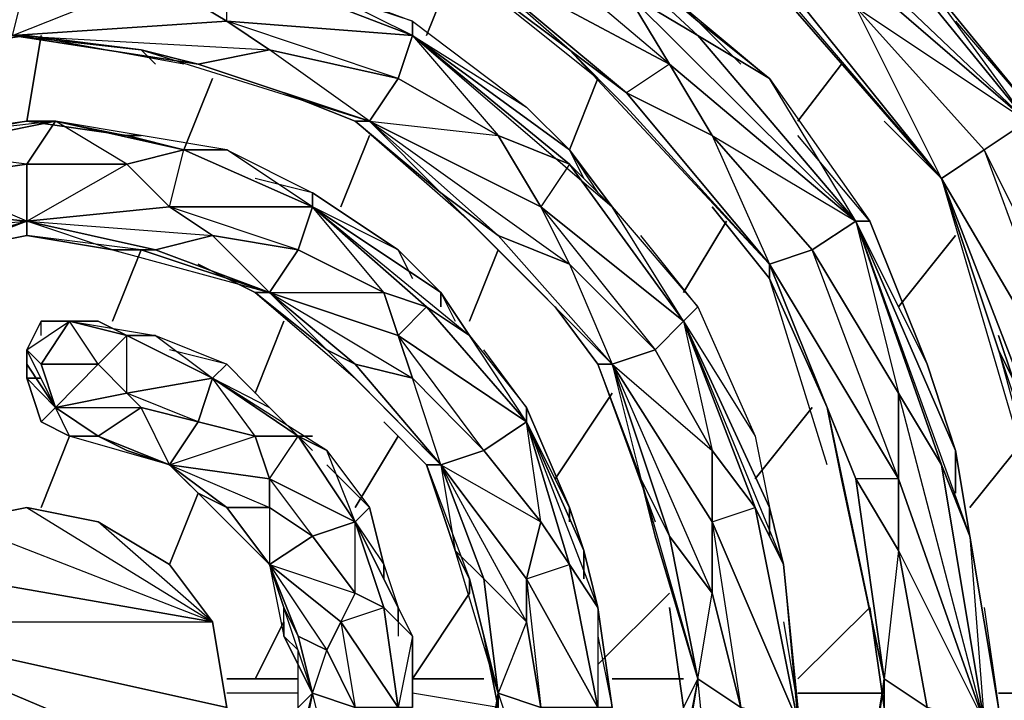
# Model space of a CAD drawing. Units: inches. Extents: x 0 to 29.9, y -28.8 to 0.
# Drawn here: x 23.4 to 26.2, y -8.8 to -6.8 of the extents above; entities that cross this region are included whole.
import ezdxf

# ---------------------------------------------------------------- set-up
doc = ezdxf.new("R2010")
doc.units = ezdxf.units.IN
doc.header["$MEASUREMENT"] = 0
doc.layers.get('0').update_dxf_attribs({"true_color": 0xd6e499})

msp = doc.modelspace()

# ---------------------------------------------------------------- linework, layer by layer
at = {"color": 176}
for points in [[(24.1683, -5.9036), (24.895, -6.1459), (24.895, -6.1863), (24.6528, -6.0652), (24.895, -6.1863), (25.2988, -6.4708), (25.4603, -6.6727), (25.9871, -7.2784)], [(25.4199, -6.3478), (26.2294, -7.1169), (25.6218, -6.592), (25.7449, -6.7939), (26.2294, -7.1169), (25.7045, -6.4708), (25.4199, -6.3478), (25.0162, -5.944)], [(24.0875, -6.1055), (24.3298, -6.1863), (24.7739, -6.3478), (25.1373, -6.6727), (25.2988, -6.8342), (24.7739, -6.3882)], [(24.6932, -6.5112), (25.0969, -6.7535), (25.218, -6.9554), (24.6124, -6.6323), (24.6932, -6.5112), (24.2894, -6.3882), (24.7739, -6.3882), (24.0875, -6.1459), (23.8856, -6.1863), (24.7739, -6.3882), (24.0875, -6.3074), (24.2894, -6.3882), (24.6124, -6.6323), (24.0471, -6.4305), (24.2894, -6.3882)], [(24.7739, -6.3882), (24.7739, -6.3478), (25.1373, -6.6727), (25.2988, -6.8342)], [(24.7739, -6.3882), (25.2988, -6.8342)], [(25.2988, -6.8342), (25.5007, -6.9957), (25.2988, -6.8746), (24.7739, -6.3882)], [(25.2988, -6.8342), (25.1373, -6.6727), (24.7739, -6.3882), (25.2988, -6.8746), (25.5007, -6.9957)], [(25.7045, -6.4305), (25.9064, -6.6727), (26.2698, -7.1169), (26.4716, -7.6418), (26.5524, -7.9263), (26.2294, -7.1169)], [(26.3909, -8.6531), (26.2294, -8.0071), (26.1486, -7.7629), (25.9871, -7.2784), (25.4603, -6.6727), (25.2988, -6.4708)], [(23.3607, -6.8746), (23.4011, -6.7131), (23.7645, -6.7131), (23.9664, -6.8342), (23.3607, -6.8746), (23.7645, -6.7131), (23.4819, -6.592)], [(23.7645, -6.9554), (23.7241, -6.915), (23.8856, -6.9554), (24.0875, -6.915), (23.9664, -6.8342), (23.9664, -6.6727), (24.1683, -6.7131), (23.9664, -6.6727), (23.4819, -6.592)], [(25.0969, -7.0361), (25.5007, -7.5206), (25.0969, -7.0765), (24.9354, -6.915), (25.0969, -7.0361), (24.9354, -6.915), (24.6124, -6.6323)], [(23.9664, -6.6727), (24.1683, -6.7131), (24.4913, -6.8342), (24.8143, -7.0765), (24.9354, -7.1976), (24.4913, -6.8746)], [(24.4913, -6.8746), (23.9664, -6.6727)], [(24.6124, -6.6727), (24.9354, -6.915), (25.0969, -7.0765), (25.5007, -7.5206), (25.5007, -7.561), (25.3392, -7.3591), (25.5007, -7.561), (25.6641, -7.9263), (25.7045, -8.1282), (25.8256, -8.6935)], [(25.0969, -7.0765), (24.9354, -6.915), (24.6124, -6.6727), (25.0162, -6.9957)], [(25.5007, -6.6727), (25.9871, -7.2784)], [(26.0275, -6.8342), (26.2698, -7.1169), (25.9064, -6.6727), (26.2294, -7.1169), (26.1083, -7.1976), (25.9871, -7.2784), (26.189, -7.9667)], [(24.4913, -6.8746), (24.1683, -6.7131), (24.4913, -6.8342), (24.249, -6.7535)], [(25.6218, -7.4803), (25.866, -7.8859), (25.866, -8.1282), (25.5007, -7.5206), (25.6218, -7.4803), (25.3392, -7.1572), (25.7449, -7.3995), (25.2988, -6.8746), (25.0969, -6.7535), (25.7449, -7.3995), (25.218, -6.9554), (25.3392, -7.1572), (25.5007, -7.5206), (25.0969, -7.0361), (25.3392, -7.1572)], [(25.7449, -6.7939), (26.1083, -7.1976)], [(23.3607, -6.8746), (24.0875, -6.915), (23.8856, -6.9554), (23.3607, -6.8746), (23.9664, -6.8342), (24.0875, -6.915)], [(24.4509, -6.9957), (24.0875, -6.915), (23.9664, -6.8342), (24.4913, -6.8746)], [(24.1279, -7.0361), (24.3298, -7.1169), (24.3701, -7.1169), (24.0875, -6.915), (24.4509, -6.9957), (23.9664, -6.8342), (24.4913, -6.8746)], [(24.4913, -6.8746), (24.4913, -6.8342), (24.8143, -7.0765), (24.9354, -7.1976)], [(24.4913, -6.8746), (24.4913, -6.8342), (24.8143, -7.0765)], [(25.2988, -6.8342), (25.5007, -6.9957), (25.7852, -7.3995), (25.9467, -7.8033), (26.0275, -8.0474), (25.7449, -7.3995)], [(25.3796, -6.915), (25.2988, -6.8342), (25.4199, -6.9554)], [(22.1071, -7.6418), (22.4302, -7.1976), (22.1879, -7.5206), (22.2687, -7.3995), (22.5109, -7.1572), (22.7955, -7.0361), (22.957, -6.9957), (23.3607, -6.8746), (23.4011, -6.8746), (23.1185, -6.915), (23.4011, -6.8746), (23.7241, -6.915), (23.8856, -6.9554), (24.3701, -7.1169), (23.8856, -6.9554), (23.7241, -6.915)], [(23.1185, -6.915), (23.4011, -6.8746), (23.3607, -6.8746)], [(23.8453, -6.9554), (23.4011, -6.8746), (23.7241, -6.915), (23.8856, -6.9554), (23.3607, -6.8746)], [(23.3607, -6.8746), (23.7241, -6.915)], [(24.6528, -7.3995), (24.3298, -7.1169), (24.572, -7.3187), (24.3701, -7.1169), (24.4509, -6.9957), (24.7335, -7.1572), (24.8547, -7.3591), (24.3701, -7.1169), (24.7335, -7.1572), (24.4509, -6.9957), (24.4913, -6.8746), (24.9354, -7.238), (24.4913, -6.8746)], [(24.4913, -6.8746), (24.9354, -7.1976)], [(24.4913, -6.8746), (24.7335, -7.1572), (24.9354, -7.238), (25.0565, -7.3591), (24.9354, -7.1976)], [(23.7241, -6.915), (23.8856, -6.9554), (24.3701, -7.1169), (24.3298, -7.1169), (24.1279, -7.0361), (24.3298, -7.1169), (24.572, -7.3187), (24.6932, -7.4399), (25.0565, -7.8033), (25.0162, -7.8033), (24.895, -7.6418), (25.0162, -7.8033), (25.1373, -8.1282), (25.1777, -8.2897), (25.2988, -8.6935)], [(23.7241, -6.915), (24.3701, -7.1169), (23.8856, -6.9554)], [(24.9354, -6.915), (25.5007, -7.5206), (25.0969, -7.0765)], [(25.3392, -7.3591), (25.5007, -7.561), (25.5007, -7.5206), (25.6218, -7.4803), (25.7449, -7.3995), (25.5007, -6.9957), (25.7852, -7.3995), (25.5814, -7.1572)], [(25.8256, -7.1169), (25.9871, -7.2784), (25.8256, -7.0765)], [(22.7147, -7.6821), (22.9166, -7.4399), (22.9973, -7.3591), (23.4011, -7.3995), (23.1185, -7.2784), (23.4011, -7.238), (23.0781, -7.1976), (23.4819, -7.1169), (23.1185, -7.1572), (23.4011, -7.1169), (23.1992, -7.1572)], [(23.7241, -7.1572), (23.6837, -7.1572), (23.4011, -7.1169), (23.1185, -7.1572), (22.9973, -7.1976)], [(23.1992, -7.4803), (23.4011, -7.4399), (23.4011, -7.3995), (23.4011, -7.238), (23.6837, -7.238), (23.8049, -7.3591), (23.4011, -7.3995), (23.6837, -7.238), (23.4819, -7.1169), (23.6837, -7.1572), (23.4011, -7.1169), (23.4819, -7.1169), (23.4011, -7.238)], [(23.6434, -7.4803), (23.4011, -7.3995), (23.7645, -7.4803), (23.926, -7.4399), (23.8049, -7.3591), (23.8453, -7.1976), (23.9664, -7.1976), (23.8453, -7.1976), (23.4819, -7.1169)], [(23.4819, -7.1169), (23.8453, -7.1976)], [(25.2584, -7.6821), (24.8547, -7.3591), (25.1777, -7.7629), (24.9354, -7.5206), (25.0565, -7.8033), (24.572, -7.3187), (24.7335, -7.4399), (24.3701, -7.1169), (24.9354, -7.5206), (24.7335, -7.4399), (24.3701, -7.1169), (24.8547, -7.3591), (24.9354, -7.5206)], [(23.8453, -7.1976), (23.6837, -7.1572), (23.7241, -7.1572), (23.6837, -7.1572)], [(23.6837, -7.238), (23.8453, -7.1976), (23.6837, -7.1572)], [(24.9354, -7.238), (24.7335, -7.1572)], [(23.8453, -7.1976), (23.9664, -7.1976)], [(23.8453, -7.1976), (23.9664, -7.1976), (24.2086, -7.3187), (24.4509, -7.4803), (24.572, -7.6014), (24.2086, -7.3591)], [(24.2086, -7.3591), (23.8453, -7.1976)], [(24.2086, -7.3591), (23.9664, -7.1976), (24.2086, -7.3187), (24.0471, -7.2784)], [(24.9354, -7.1976), (25.0565, -7.3591)], [(24.9354, -7.1976), (25.0565, -7.3591), (25.2988, -7.6418), (25.4603, -8.0071), (25.5007, -8.2089), (25.2584, -7.6821)], [(24.9758, -7.2784), (24.9354, -7.1976), (25.0162, -7.3187)], [(25.2584, -7.6821), (24.9354, -7.238), (24.8547, -7.3591), (24.9354, -7.5206), (24.7335, -7.4399), (25.0565, -7.8033), (24.6932, -7.4399), (24.572, -7.3187), (24.7335, -7.4399), (25.0565, -7.8033), (24.6932, -7.4399), (24.572, -7.3187)], [(25.9871, -7.2784), (26.1486, -7.7629), (26.2698, -8.0071)], [(26.2698, -8.0071), (26.3909, -7.9667), (25.9871, -7.2784)], [(24.2086, -7.3591), (24.2086, -7.3187), (24.4509, -7.4803), (24.4913, -7.561), (24.4509, -7.4803), (24.572, -7.6014)], [(24.4913, -7.561), (24.4509, -7.4803), (24.2086, -7.3187), (24.2086, -7.3591)], [(23.4011, -7.3995), (23.926, -7.4399), (23.7645, -7.4803), (23.4011, -7.3995), (23.8049, -7.3591), (23.926, -7.4399)], [(23.7645, -7.4803), (24.0875, -7.6014), (23.926, -7.4399), (24.1683, -7.4803), (23.8049, -7.3591), (24.2086, -7.3591)], [(24.1683, -7.4803), (23.926, -7.4399), (23.8049, -7.3591), (24.2086, -7.3591)], [(24.0875, -7.6014), (24.4913, -7.8436), (24.4509, -7.7225), (24.0875, -7.6014), (24.4105, -7.6014), (24.1683, -7.4803), (24.2086, -7.3591), (24.5317, -7.6418), (24.4105, -7.6014)], [(24.2086, -7.3591), (24.572, -7.6014)], [(24.572, -7.6014), (24.6528, -7.7225), (24.5317, -7.6418), (24.2086, -7.3591)], [(24.572, -7.6014), (24.4509, -7.4803), (24.2086, -7.3591), (24.5317, -7.6418), (24.6528, -7.7225)], [(24.5317, -7.6418), (24.4105, -7.6014), (24.2086, -7.3591)], [(25.1777, -7.7629), (24.9354, -7.5206), (24.8547, -7.3591), (25.2584, -7.6821)], [(25.2584, -7.6821), (25.0565, -7.3591), (25.2988, -7.6418), (25.1373, -7.4399)], [(22.9973, -7.5206), (23.4011, -7.3995), (23.0781, -7.5206), (22.957, -7.561)], [(22.957, -7.561), (23.0781, -7.5206), (23.4011, -7.3995), (23.4011, -7.4399), (23.1992, -7.4803), (23.4011, -7.4399), (23.6434, -7.4803), (23.7241, -7.4803), (24.0875, -7.6014), (24.0471, -7.6014), (23.8856, -7.5206), (24.0471, -7.6014), (24.249, -7.7629), (24.3298, -7.8436), (24.572, -8.0878), (24.5317, -8.0878), (24.4105, -7.9667), (24.5317, -8.0878), (24.6124, -8.3301), (24.6528, -8.4108), (24.6528, -8.4512), (24.6528, -8.4108), (24.7335, -8.7338)], [(25.7449, -7.3995), (26.0275, -8.0474)], [(26.0275, -8.0474), (26.0679, -8.2897), (25.9871, -8.0878), (25.7449, -7.3995)], [(25.7449, -7.3995), (25.7852, -7.3995), (25.9467, -7.8033), (26.0275, -8.0474)], [(25.9467, -7.8033), (25.7852, -7.3995), (25.7449, -7.3995), (25.866, -7.8859), (25.9871, -8.0878), (26.1083, -8.8146), (25.866, -8.1282), (25.866, -7.8859)], [(26.0275, -8.0474), (25.9467, -7.8033), (25.7449, -7.3995), (25.9871, -8.0878), (26.0679, -8.2897)], [(23.7645, -7.4803), (24.0875, -7.6014), (23.7241, -7.4803), (23.6434, -7.4803)], [(23.6434, -7.4803), (24.0875, -7.6014), (23.7241, -7.4803)], [(23.8856, -7.5206), (24.0471, -7.6014), (24.0875, -7.6014), (24.1683, -7.4803), (24.4105, -7.6014), (24.4509, -7.7225), (24.5317, -7.6418), (24.8143, -7.9667)], [(25.6641, -8.0878), (25.5007, -7.561), (25.6641, -7.9263), (25.5007, -7.5206)], [(24.249, -7.7629), (24.0875, -7.6014), (24.3298, -7.8033), (24.249, -7.7629), (24.572, -8.0878), (24.3298, -7.8436), (24.249, -7.7629), (24.0471, -7.6014), (24.3298, -7.8436)], [(24.572, -7.6014), (24.6528, -7.7225), (24.8143, -7.9263), (24.9354, -8.2089), (24.9758, -8.3301), (24.8143, -7.9667)], [(24.572, -7.6418), (24.572, -7.6014), (24.6124, -7.6821)], [(24.895, -7.6418), (25.0162, -7.8033), (25.0565, -7.8033), (25.1777, -7.7629), (25.3392, -8.0474), (25.3392, -8.2493), (25.4199, -8.7742), (25.5814, -8.8146), (25.3392, -8.2493), (25.4603, -8.2089), (25.5814, -8.8146), (25.4603, -9.4222), (25.5007, -9.3414), (25.4603, -9.3818)], [(25.2584, -7.6821), (25.2988, -7.6418), (25.4603, -8.0071), (25.5007, -8.2089)], [(25.2584, -7.6821), (25.2988, -7.6418), (25.4603, -8.0071)], [(23.4415, -7.7225), (23.4415, -7.6821), (23.4011, -7.7629), (23.4011, -7.8033), (23.4011, -7.7629)], [(23.5222, -7.6821), (23.4415, -7.6821), (23.4011, -7.7629), (23.4011, -7.8033), (23.4011, -7.8436), (23.4415, -7.8436)], [(23.603, -7.8033), (23.5222, -7.6821), (23.603, -7.6821), (23.4415, -7.6821)], [(23.6837, -7.7225), (23.603, -7.6821), (23.4415, -7.6821)], [(23.5222, -7.6821), (23.6837, -7.7225), (23.603, -7.8033), (23.6837, -7.8859), (23.6837, -7.7225)], [(23.6837, -7.7225), (23.603, -7.6821)], [(25.0565, -7.8033), (25.3392, -8.4512), (25.3392, -8.2493), (25.0565, -7.8033), (25.3392, -8.0474), (25.1777, -7.7629), (25.2584, -7.6821), (25.4603, -8.2089), (25.2584, -7.6821), (25.4603, -8.0071), (25.5007, -8.2089)], [(25.2584, -7.6821), (25.5007, -8.2089)], [(25.5007, -8.2089), (25.5411, -8.3705), (25.4603, -8.2089), (25.2584, -7.6821)], [(25.2584, -7.6821), (25.3392, -8.0474), (25.4603, -8.2089), (25.5411, -8.3705)], [(23.6837, -7.7225), (23.7645, -7.7225), (23.9664, -7.8033), (24.0875, -7.9263), (24.1683, -8.0071), (23.926, -7.8436)], [(23.7241, -7.7225), (23.6837, -7.7225)], [(23.6837, -7.7225), (23.7645, -7.7225), (23.9664, -7.8033), (23.8049, -7.7629)], [(24.4913, -7.8436), (24.3298, -7.8033), (24.572, -8.0878), (24.4913, -7.8436), (24.6932, -8.0474), (24.4509, -7.7225), (24.8143, -7.9667)], [(24.6932, -8.0474), (24.4913, -7.8436), (24.4509, -7.7225), (24.8143, -7.9667)], [(26.189, -7.8436), (26.1486, -7.7225)], [(23.4011, -7.7629), (23.4011, -7.8033), (23.4011, -7.8436), (23.4415, -7.8436), (23.4011, -7.8436), (23.4415, -7.9667)], [(24.9758, -8.3301), (24.9354, -8.2089), (24.9354, -8.2493), (24.9354, -8.2089), (24.8143, -7.9263), (24.6932, -7.7629)], [(26.3909, -8.6531), (26.2294, -8.0071), (26.1486, -7.7629)], [(23.8049, -8.0878), (23.5222, -8.0071), (23.603, -8.0071), (23.5222, -8.0071), (23.4415, -7.9667), (23.5222, -8.0071), (23.4819, -7.9263), (23.4415, -7.9667), (23.4011, -7.8436), (23.4819, -7.9263), (23.4415, -7.8033)], [(23.4415, -7.8033), (23.603, -7.8033), (23.4819, -7.9263), (23.603, -8.0071), (23.7241, -7.9263)], [(23.926, -7.8436), (23.9664, -7.8033), (24.0875, -7.9263), (24.1279, -7.9667), (24.0875, -7.9263), (24.1683, -8.0071)], [(24.1279, -7.9667), (24.0875, -7.9263), (23.9664, -7.8033), (23.926, -7.8436)], [(25.218, -8.2897), (25.0565, -7.8033), (25.1373, -8.1282), (25.0162, -7.8033), (25.1777, -8.2493)], [(23.8856, -7.9667), (23.7241, -7.9263), (23.6837, -7.8859), (23.926, -7.8436)], [(23.8049, -8.0878), (23.7241, -7.9263), (23.8856, -7.9667), (23.6837, -7.8859), (23.926, -7.8436)], [(23.8049, -8.0878), (23.8856, -7.9667), (24.0471, -8.0071), (24.0875, -8.1282), (24.1683, -8.0071), (24.249, -8.0474), (24.1683, -8.0071), (23.926, -7.8436)], [(23.926, -7.8436), (24.1683, -8.0071)], [(25.866, -8.3301), (25.866, -8.1282), (26.1083, -8.8146), (25.866, -7.8859), (25.9871, -8.0878), (26.1083, -8.8146), (25.866, -9.3818), (25.866, -9.6644)], [(24.8143, -7.9667), (24.8143, -7.9263)], [(24.9354, -8.2493), (24.9354, -8.2089), (24.8143, -7.9263)], [(25.8256, -8.6935), (25.7045, -8.1282), (25.6641, -7.9263)], [(23.4415, -7.9667), (23.5222, -8.0071), (23.603, -8.0071), (23.8049, -8.0878)], [(24.4105, -7.9667), (24.5317, -8.0878), (24.572, -8.0878), (24.6932, -8.0474), (24.8547, -8.2493), (24.8143, -8.4108), (24.572, -8.0878), (24.8547, -8.2493), (24.8143, -7.9667)], [(24.8143, -7.9667), (24.9758, -8.3301)], [(24.9758, -8.3301), (25.0162, -8.4916), (24.9354, -8.3705), (24.8143, -7.9667)], [(24.9758, -8.3301), (24.9354, -8.2089), (24.8143, -7.9667), (24.9354, -8.3705)], [(24.0875, -8.3705), (24.0068, -8.2897), (23.926, -8.2089), (23.8856, -8.1686), (23.8049, -8.0878), (23.603, -8.0071), (23.5222, -8.0071), (23.603, -8.0071), (23.6837, -8.0474), (23.8049, -8.0878)], [(23.8049, -8.0878), (24.0875, -8.2089), (24.0875, -8.1282), (23.8049, -8.0878), (24.0471, -8.0071)], [(24.1683, -8.0071), (24.249, -8.0474)], [(24.1683, -8.0071), (24.249, -8.0474), (24.3701, -8.2089), (24.4105, -8.3705), (24.4509, -8.4916), (24.3298, -8.2493)], [(24.2086, -8.0071), (24.1683, -8.0071), (24.2086, -8.0474)], [(24.3298, -8.2493), (24.1683, -8.0071)], [(23.8049, -8.0878), (23.6837, -8.0474)], [(24.3298, -8.2493), (24.249, -8.0474), (24.3701, -8.2089), (24.249, -8.0878)], [(25.4603, -8.2089), (25.3392, -8.0474)], [(26.0275, -9.4625), (26.0679, -9.2184), (26.0275, -9.3414), (26.0679, -9.2184), (26.1486, -8.7742), (26.0679, -8.2897), (26.0275, -8.0474)], [(24.0875, -8.2089), (23.9664, -8.2089), (24.0875, -8.3705), (24.0068, -8.2897), (23.926, -8.2089), (24.0875, -8.3705), (23.8856, -8.1686), (23.9664, -8.2089), (23.8049, -8.0878)], [(24.6528, -8.4512), (24.6528, -8.4108), (24.7335, -8.7338), (24.6124, -8.3301), (24.6932, -8.4108), (24.572, -8.0878), (24.6124, -8.3301), (24.5317, -8.0878), (24.6528, -8.4108), (24.6124, -8.3301), (24.6932, -8.4108), (24.7335, -8.7338)], [(24.8143, -8.4108), (24.8547, -8.2493), (24.9354, -8.3705), (25.0162, -8.7742), (24.8143, -8.4108), (24.8143, -8.532), (24.572, -8.0878)], [(24.3298, -8.2493), (24.0875, -8.1282), (24.2086, -8.2897), (24.0875, -8.2089), (24.0875, -8.3705), (24.0068, -8.2897)], [(24.2086, -8.2897), (24.0875, -8.2089), (24.0875, -8.1282), (24.3298, -8.2493)], [(25.2988, -8.6935), (25.1777, -8.2897), (25.1373, -8.1282)], [(25.7449, -8.1282), (25.8256, -8.6935)], [(24.1279, -8.5723), (24.1279, -8.4916), (24.0875, -8.3705), (23.926, -8.2089), (23.8856, -8.1686), (23.9664, -8.2089), (24.0875, -8.3705)], [(24.3298, -8.2493), (24.3701, -8.2089), (24.4105, -8.3705), (24.4105, -8.4108), (24.4105, -8.3705), (24.4509, -8.4916)], [(24.4105, -8.4108), (24.4105, -8.3705), (24.3701, -8.2089), (24.3298, -8.2493)], [(25.5007, -9.3414), (25.5411, -9.1376), (25.5007, -9.2184), (25.5411, -9.1376), (25.5814, -8.7742), (25.5411, -8.3705), (25.5007, -8.2089)], [(24.1279, -9.1376), (24.1683, -8.9357), (24.1683, -8.8953), (24.2086, -8.7338), (24.249, -8.6127), (24.3298, -8.7742), (24.2894, -8.9761), (24.4509, -8.7742), (24.3298, -9.0972), (24.4105, -9.0972), (24.4105, -9.1376), (24.3701, -9.2991), (24.4509, -9.0569), (24.4105, -9.0972), (24.4509, -8.7742), (24.4105, -8.4916), (24.3298, -8.4512), (24.3298, -8.2493)], [(24.3298, -8.2493), (24.4509, -8.4916)], [(24.3298, -8.2493), (24.4913, -8.5723), (24.4509, -8.4916)], [(24.8547, -8.2493), (24.9354, -8.3705), (25.0162, -8.4916)], [(24.0875, -8.3705), (24.2086, -8.2897), (24.3298, -8.4512)], [(25.218, -8.2897), (25.2988, -8.6935)], [(25.3392, -8.4512), (25.218, -8.2897), (25.2988, -8.6935), (25.3392, -8.4512), (25.4199, -8.7742), (25.3392, -9.2587), (25.5814, -8.8146)], [(26.1083, -8.4916), (26.1486, -8.7742), (26.0679, -8.2897), (26.1083, -8.8146), (26.0679, -9.2184), (26.1486, -8.7742), (26.1083, -8.8146), (25.866, -9.178), (25.9467, -8.7742), (25.7449, -9.2991), (25.8256, -8.6935), (25.8256, -8.7742), (25.7852, -8.4916)], [(24.7335, -8.7338), (24.6528, -8.4108), (24.6124, -8.3301)], [(24.9758, -9.178), (25.0162, -9.0569), (24.9758, -9.0972), (25.0162, -9.0569), (25.0565, -8.7742), (25.0162, -8.4916), (24.9758, -8.3301)], [(24.0875, -8.3705), (24.1279, -8.4916), (24.1683, -8.5723), (24.2086, -8.7338)], [(24.0875, -8.3705), (24.249, -8.6127), (24.2894, -8.532)], [(24.249, -8.6127), (24.1683, -8.5723), (24.2086, -8.7338), (24.1683, -8.6127), (24.1279, -8.5723), (24.2086, -8.7338), (24.1279, -8.4916), (24.1683, -8.5723), (24.0875, -8.3705)], [(24.8143, -8.4108), (24.8547, -8.7742), (25.0162, -8.7742), (24.8143, -8.4108), (24.9354, -8.3705), (25.0162, -8.7742), (24.9354, -9.2587), (24.9758, -9.178), (24.9354, -9.2184)], [(25.5411, -8.532), (25.5814, -8.7742), (25.5411, -8.3705), (25.5814, -8.8146)], [(24.2086, -8.7338), (24.1279, -8.5723), (24.1279, -8.4916)], [(24.2894, -8.532), (24.3298, -8.7742), (24.4509, -8.7742), (24.2894, -8.532), (24.4105, -8.4916)], [(24.4509, -8.4916), (24.4913, -8.5723)], [(24.4509, -8.4916), (24.4913, -8.5723), (24.4913, -8.7742)], [(24.4509, -8.532), (24.4509, -8.4916), (24.4509, -8.5723)], [(25.0162, -8.5723), (25.0565, -8.7742), (25.0162, -8.4916), (25.0162, -8.7742)], [(25.2988, -8.6935), (25.2584, -8.7742), (25.218, -8.4916), (25.2584, -8.7742), (25.218, -9.0972), (25.1777, -9.2587)], [(25.3392, -9.2587), (25.3392, -9.0972), (25.218, -9.178), (25.2988, -8.6935), (25.2584, -8.7742), (25.218, -8.4916)], [(25.8256, -8.6935), (25.8256, -8.7742), (25.7852, -8.4916), (25.8256, -8.7742), (25.7449, -9.178), (25.7045, -9.3818)], [(24.1279, -8.5723), (24.1279, -8.532)], [(24.8547, -9.2587), (25.0162, -8.7742), (24.8143, -9.0972), (24.8547, -8.7742), (24.8143, -8.532)], [(24.1279, -9.1376), (24.1279, -8.9761), (24.1683, -8.8953), (24.1279, -8.9761), (24.1683, -8.8953), (24.1683, -8.7742), (24.1683, -8.6127), (24.1279, -8.5723)], [(24.4913, -8.6127), (24.4913, -8.7742), (24.4913, -8.5723), (24.4509, -8.7742)], [(24.6124, -9.3818), (24.6528, -9.0972), (24.6932, -8.9761), (24.6528, -9.0972), (24.6932, -8.9761), (24.7335, -8.7742), (24.6932, -8.5723), (24.7335, -8.7742), (24.7335, -8.7338)], [(24.6124, -9.3818), (24.6932, -9.0569), (24.6932, -8.9761), (24.7335, -8.7338), (24.8143, -8.9761), (24.6124, -9.3818), (24.8143, -9.0972), (24.8143, -8.9761), (24.6932, -9.0569), (24.7335, -8.7338), (24.7335, -8.7742), (24.6932, -8.5723)], [(24.2894, -8.9761), (24.249, -8.8953), (24.1683, -8.9357), (24.2086, -8.7338), (24.1683, -8.7742), (24.1683, -8.6127)], [(25.0969, -9.624), (25.3392, -9.4625), (25.3392, -9.2587), (25.0969, -9.624), (25.3392, -9.0972), (25.218, -9.178), (25.2988, -8.6935), (25.4199, -8.7742), (25.3392, -9.0972)], [(25.2988, -8.6935), (25.218, -9.0972), (25.2584, -8.7742), (25.1777, -9.2587), (25.218, -9.0569)], [(25.9467, -8.7742), (25.8256, -8.6935), (25.7449, -9.178), (25.8256, -8.7742), (25.7045, -9.3818), (25.7852, -9.0569)], [(24.1279, -9.1376), (24.3298, -9.0972), (24.2894, -8.9761), (24.1279, -9.1376), (24.249, -8.8953), (24.1683, -8.9357), (24.2086, -8.7338), (24.3298, -8.7742), (24.249, -8.8953)], [(24.8143, -8.9761), (24.8547, -8.7742), (24.7335, -8.7338)]]:
    msp.add_lwpolyline(points, dxfattribs=at)
for points in [[(25.4199, -6.3478), (25.7045, -6.4708), (26.2294, -7.1169), (25.6218, -6.592)], [(24.7739, -6.3882), (25.2988, -6.8746), (25.0969, -6.7535), (24.6932, -6.5112)], [(25.5007, -6.9957), (25.2988, -6.8342), (24.7739, -6.3882)], [(25.5007, -6.6727), (25.2988, -6.4708), (25.9871, -7.2784), (25.4603, -6.6727), (25.2988, -6.4708)], [(25.9064, -6.6727), (26.2698, -7.1169), (26.2294, -7.1169), (25.7045, -6.4708)], [(24.6932, -6.5112), (25.0969, -6.7535), (25.218, -6.9554)], [(25.7449, -6.7939), (25.6218, -6.592), (26.2294, -7.1169), (26.1083, -7.1976)], [(24.9354, -6.915), (24.6124, -6.6727), (24.6124, -6.6323), (25.0969, -7.0361)], [(25.0969, -7.0361), (24.6124, -6.6323), (25.218, -6.9554), (25.3392, -7.1572)], [(25.218, -6.9554), (25.0969, -7.0361), (24.6124, -6.6323)], [(23.9664, -6.6727), (24.4913, -6.8746), (23.9664, -6.8342), (23.7645, -6.7131)], [(24.1683, -6.7131), (24.4913, -6.8342), (24.4913, -6.8746), (23.9664, -6.6727)], [(25.7449, -6.7939), (26.1083, -7.1976), (25.9871, -7.2784), (25.5007, -6.6727)], [(25.5007, -6.6727), (25.9871, -7.2784), (25.7449, -6.7939)], [(23.3607, -6.8746), (23.4011, -6.7131), (23.7645, -6.7131), (23.9664, -6.8342)], [(25.2988, -6.8746), (25.7449, -7.3995), (25.218, -6.9554), (25.0969, -6.7535)], [(25.3796, -6.915), (25.2988, -6.8342)], [(23.7241, -6.915), (23.4011, -6.8746), (23.3607, -6.8746), (23.8856, -6.9554)], [(24.4913, -6.8746), (24.4509, -6.9957)], [(25.0565, -7.3591), (24.9354, -7.238), (24.4913, -6.8746)], [(24.4913, -6.8746), (24.8143, -7.0765), (24.9354, -7.1976)], [(25.5007, -6.9957), (25.7852, -7.3995), (25.7449, -7.3995), (25.2988, -6.8746)], [(23.7241, -6.915), (23.7645, -6.9554)], [(24.3701, -7.1169), (23.8856, -6.9554), (24.0875, -6.915), (24.4509, -6.9957)], [(25.3392, -7.1572), (25.218, -6.9554), (25.7449, -7.3995), (25.6218, -7.4803)], [(24.3701, -7.1169), (24.4509, -6.9957), (24.7335, -7.1572), (24.8547, -7.3591)], [(25.3392, -7.1572), (25.6218, -7.4803), (25.5007, -7.5206), (25.0969, -7.0361)], [(25.8256, -7.0765), (25.9871, -7.2784)], [(23.1185, -7.1572), (23.4011, -7.1169), (23.4819, -7.1169), (23.0781, -7.1976)], [(23.4819, -7.1169), (23.4011, -7.238), (23.1185, -7.2784), (23.0781, -7.1976)], [(23.6837, -7.1572), (23.8453, -7.1976), (23.4819, -7.1169), (23.4011, -7.1169)], [(23.8453, -7.1976), (23.6837, -7.238), (23.4011, -7.238), (23.4819, -7.1169)], [(23.4819, -7.1169), (23.8453, -7.1976), (23.9664, -7.1976), (23.4819, -7.1169)], [(24.572, -7.3187), (24.3298, -7.1169), (24.3701, -7.1169), (24.7335, -7.4399)], [(26.2294, -7.1169), (26.512, -7.9263), (26.3505, -7.6821), (26.1083, -7.1976)], [(24.9354, -7.238), (25.2584, -7.6821), (24.8547, -7.3591), (24.7335, -7.1572)], [(23.8453, -7.1976), (24.2086, -7.3591), (23.8049, -7.3591), (23.6837, -7.238)], [(23.9664, -7.1976), (24.2086, -7.3187), (24.2086, -7.3591), (23.8453, -7.1976)], [(23.8856, -7.1976), (23.8453, -7.1976)], [(23.8856, -7.1976), (23.8453, -7.1976)], [(24.9758, -7.2784), (24.9354, -7.1976)], [(26.3505, -7.6821), (26.3909, -7.9667), (25.9871, -7.2784), (26.1083, -7.1976)], [(26.1083, -7.1976), (26.3909, -7.9667), (26.3505, -7.6821)], [(23.4011, -7.3995), (22.9973, -7.3591), (23.1185, -7.2784), (23.4011, -7.238)], [(23.4011, -7.3995), (23.4011, -7.238), (23.6837, -7.238), (23.8049, -7.3591)], [(25.0565, -7.3591), (25.2988, -7.6418), (25.2584, -7.6821), (24.9354, -7.238)], [(26.1486, -7.7629), (25.9871, -7.2784), (26.2698, -8.0071)], [(26.2698, -8.0071), (25.9871, -7.2784), (26.3909, -7.9667), (26.3909, -8.2493)], [(25.9871, -7.2784), (26.2698, -8.0071), (26.1486, -7.7629), (26.3909, -8.6531), (26.2294, -8.0071), (26.1486, -7.7629)], [(22.9166, -7.4399), (22.9973, -7.3591), (23.4011, -7.3995), (22.9973, -7.5206)], [(24.2086, -7.3591), (24.1683, -7.4803)], [(24.6528, -7.7225), (24.572, -7.6014), (24.2086, -7.3591)], [(22.9166, -7.4399), (23.4011, -7.3995), (22.9973, -7.5206)], [(22.957, -7.561), (23.4011, -7.3995), (23.0781, -7.5206)], [(23.6434, -7.4803), (23.4011, -7.4399), (23.4011, -7.3995), (23.7645, -7.4803)], [(25.7449, -7.3995), (25.9871, -8.0878), (25.866, -7.8859), (25.6218, -7.4803)], [(26.0679, -8.2897), (26.0275, -8.0474), (25.7449, -7.3995)], [(23.7241, -7.4803), (23.4011, -7.4399), (23.6434, -7.4803)], [(24.0875, -7.6014), (23.7645, -7.4803), (23.926, -7.4399), (24.1683, -7.4803)], [(25.0565, -7.8033), (24.7335, -7.4399), (24.9354, -7.5206), (25.1777, -7.7629)], [(23.7645, -7.4803), (23.6434, -7.4803)], [(24.0875, -7.6014), (24.1683, -7.4803), (24.4105, -7.6014), (24.4509, -7.7225)], [(25.6218, -7.4803), (25.866, -7.8859), (25.866, -8.1282)], [(25.6641, -7.9263), (25.5007, -7.561), (25.5007, -7.5206), (25.7449, -8.1282)], [(25.7449, -8.1282), (25.5007, -7.5206), (25.866, -8.1282), (25.866, -8.3301)], [(25.5007, -7.5206), (25.866, -8.1282), (25.7449, -8.1282)], [(24.249, -7.7629), (24.0471, -7.6014), (24.0875, -7.6014), (24.3298, -7.8033)], [(24.4913, -7.8436), (24.3298, -7.8033), (24.0875, -7.6014), (24.4509, -7.7225)], [(24.5317, -7.6418), (24.8143, -7.9667), (24.4509, -7.7225), (24.4105, -7.6014)], [(24.572, -7.6418), (24.572, -7.6014)], [(24.6528, -7.7225), (24.8143, -7.9263), (24.8143, -7.9667), (24.5317, -7.6418)], [(23.4011, -7.7629), (23.4415, -7.6821), (23.5222, -7.6821), (23.4415, -7.8033)], [(23.4011, -7.7629), (23.5222, -7.6821), (23.4415, -7.8033)], [(23.603, -7.6821), (23.6837, -7.7225), (23.5222, -7.6821), (23.4415, -7.6821)], [(23.603, -7.8033), (23.4415, -7.8033), (23.5222, -7.6821), (23.6837, -7.7225)], [(23.7645, -7.7225), (23.6837, -7.7225), (23.5222, -7.6821), (23.6837, -7.7225)], [(23.7645, -7.7225), (23.6837, -7.7225), (23.5222, -7.6821)], [(25.2584, -7.6821), (25.1777, -7.7629)], [(25.5411, -8.3705), (25.5007, -8.2089), (25.2584, -7.6821)], [(23.6837, -7.7225), (23.926, -7.8436), (23.6837, -7.8859), (23.603, -7.8033)], [(23.7645, -7.7225), (23.9664, -7.8033), (23.926, -7.8436), (23.6837, -7.7225)], [(23.7241, -7.7225), (23.6837, -7.7225)], [(23.926, -7.8436), (23.6837, -7.7225), (23.7645, -7.7225)], [(24.8143, -7.9263), (24.8143, -7.9667), (24.6528, -7.7225)], [(26.1486, -7.7225), (26.189, -7.8436)], [(23.4011, -7.7629), (23.4415, -7.8033), (23.4819, -7.9263), (23.4011, -7.8033)], [(23.4011, -7.8033), (23.4819, -7.9263), (23.4011, -7.7629), (23.4011, -7.8033)], [(24.3298, -7.8033), (24.572, -8.0878), (24.3298, -7.8436), (24.249, -7.7629)], [(25.0565, -7.8033), (25.1777, -7.7629), (25.3392, -8.0474), (25.3392, -8.2493)], [(23.4011, -7.8436), (23.4011, -7.8033), (23.4819, -7.9263), (23.4415, -7.9667)], [(23.603, -7.8033), (23.6837, -7.8859), (23.4819, -7.9263), (23.4415, -7.8033)], [(24.572, -8.0878), (24.3298, -7.8033), (24.4913, -7.8436), (24.6932, -8.0474)], [(25.1373, -8.1282), (25.0162, -7.8033), (25.0565, -7.8033), (25.218, -8.2897)], [(25.3392, -8.4512), (25.218, -8.2897), (25.0565, -7.8033), (25.3392, -8.2493)], [(24.0471, -8.0071), (23.8856, -7.9667), (23.926, -7.8436), (24.1683, -8.0071)], [(23.926, -7.8436), (23.8856, -7.9667)], [(23.926, -7.8436), (24.1683, -8.0071), (24.249, -8.0474), (23.926, -7.8436)], [(23.926, -7.8436), (24.0875, -7.9263), (24.1683, -8.0071), (24.0471, -8.0071)], [(23.7241, -7.9263), (23.603, -8.0071), (23.4819, -7.9263), (23.6837, -7.8859)], [(23.6837, -7.8859), (23.4819, -7.9263), (23.7241, -7.9263)], [(23.5222, -8.0071), (23.4415, -7.9667), (23.4819, -7.9263), (23.603, -8.0071)], [(23.8049, -8.0878), (23.603, -8.0071), (23.7241, -7.9263), (23.8856, -7.9667)], [(25.7449, -8.1282), (25.6641, -7.9263), (25.8256, -8.6935), (25.7045, -8.1282), (25.6641, -7.9263)], [(23.8049, -8.0878), (23.8856, -7.9667), (24.0471, -8.0071), (24.0875, -8.1282)], [(24.9354, -8.3705), (24.8547, -8.2493), (24.6932, -8.0474), (24.8143, -7.9667)], [(24.8143, -7.9667), (24.6932, -8.0474)], [(25.0162, -8.4916), (24.9758, -8.3301), (24.8143, -7.9667)], [(23.6837, -8.0474), (23.603, -8.0071), (23.8049, -8.0878)], [(23.8049, -8.0878), (23.603, -8.0071), (23.6837, -8.0474)], [(24.1683, -8.0071), (24.3298, -8.2493), (24.0875, -8.1282), (24.0471, -8.0071)], [(24.249, -8.0474), (24.3701, -8.2089), (24.3298, -8.2493), (24.1683, -8.0071)], [(24.2086, -8.0071), (24.1683, -8.0071)], [(24.572, -8.0878), (24.6932, -8.0474), (24.8547, -8.2493), (24.8143, -8.4108)], [(25.3392, -8.2493), (25.3392, -8.0474), (25.4603, -8.2089), (25.5814, -8.8146)], [(26.0275, -8.1686), (26.0275, -8.0474)], [(26.0275, -8.1686), (26.0275, -8.0474)], [(23.8856, -8.1686), (23.8049, -8.0878), (23.9664, -8.2089)], [(24.0875, -8.2089), (23.9664, -8.2089), (23.8049, -8.0878), (24.0875, -8.1282)], [(23.8856, -8.1686), (23.8049, -8.0878), (23.926, -8.2089)], [(24.6124, -8.3301), (24.5317, -8.0878), (24.572, -8.0878), (24.6932, -8.4108)], [(24.8143, -8.532), (24.6932, -8.4108), (24.572, -8.0878), (24.8143, -8.4108)], [(26.0679, -8.2897), (26.1486, -8.7742), (26.1083, -8.8146), (25.9871, -8.0878)], [(25.218, -8.2897), (25.1373, -8.1282), (25.2988, -8.6935), (25.1777, -8.2897), (25.1373, -8.1282)], [(25.866, -8.3301), (25.9467, -8.7742), (25.8256, -8.6935), (25.7449, -8.1282)], [(25.866, -8.3301), (25.8256, -8.6935), (25.7449, -8.1282)], [(25.866, -8.3301), (25.866, -8.1282), (26.1083, -8.8146), (25.9467, -8.7742)], [(24.0068, -8.2897), (23.926, -8.2089), (24.0875, -8.3705)], [(24.0875, -8.3705), (23.9664, -8.2089), (24.0875, -8.2089), (24.2086, -8.2897)], [(25.5411, -8.3705), (25.5814, -8.7742), (25.5814, -8.8146), (25.4603, -8.2089)], [(25.5007, -8.2897), (25.5007, -8.2089)], [(25.5007, -8.2897), (25.5007, -8.2089)], [(24.3298, -8.4512), (24.2086, -8.2897), (24.3298, -8.2493), (24.4105, -8.4916)], [(24.3298, -8.2493), (24.2086, -8.2897)], [(24.3298, -8.2493), (24.4105, -8.4916), (24.4913, -8.5723), (24.4105, -8.4916)], [(24.3298, -8.2493), (24.4105, -8.3705), (24.4509, -8.4916)], [(25.5814, -8.8146), (25.4199, -8.7742), (25.3392, -8.4512), (25.3392, -8.2493)], [(24.0875, -8.3705), (24.2086, -8.2897), (24.3298, -8.4512), (24.2894, -8.532)], [(25.3392, -8.4512), (25.4199, -8.7742), (25.2988, -8.6935), (25.218, -8.2897)], [(24.9758, -8.4108), (24.9758, -8.3301)], [(24.9758, -8.4108), (24.9758, -8.3301)], [(25.866, -8.3301), (26.1083, -8.8146), (25.9467, -8.7742)], [(24.1279, -8.4916), (24.0875, -8.3705), (24.1683, -8.5723)], [(24.249, -8.6127), (24.1683, -8.5723), (24.0875, -8.3705), (24.2894, -8.532)], [(24.0875, -8.3705), (24.3298, -8.4512), (24.2894, -8.532)], [(24.1279, -8.5723), (24.1279, -8.4916), (24.0875, -8.3705)], [(25.0162, -8.4916), (25.0565, -8.7742), (25.0162, -8.7742), (24.9354, -8.3705)], [(24.8143, -8.532), (24.8547, -8.7742), (24.7335, -8.7338), (24.6932, -8.4108)], [(24.6932, -8.4108), (24.8143, -8.532), (24.7335, -8.7338)], [(24.8547, -8.7742), (24.8143, -8.532), (24.8143, -8.4108), (25.0162, -8.7742)], [(24.2894, -8.532), (24.3298, -8.4512), (24.4105, -8.4916), (24.4509, -8.7742)], [(24.4913, -8.5723), (24.4913, -8.7742), (24.4509, -8.7742), (24.4105, -8.4916)], [(24.4509, -8.532), (24.4509, -8.4916)], [(24.1279, -8.532), (24.1279, -8.5723)], [(24.4509, -8.7742), (24.3298, -8.7742), (24.249, -8.6127), (24.2894, -8.532)], [(24.1683, -8.6127), (24.1279, -8.5723), (24.2086, -8.7338), (24.1683, -8.7742)], [(24.249, -8.6127), (24.3298, -8.7742), (24.2086, -8.7338), (24.1683, -8.5723)], [(25.218, -9.0972), (25.2584, -8.7742), (25.2988, -8.6935), (25.218, -9.178)], [(25.4199, -8.7742), (25.3392, -9.0972), (25.2988, -8.6935)], [(25.7449, -9.178), (25.8256, -8.7742), (25.8256, -8.6935), (25.7449, -9.2991)], [(25.8256, -8.6935), (25.9467, -8.7742), (25.866, -9.178), (25.7449, -9.2991)], [(24.1683, -8.8953), (24.1683, -8.7742), (24.2086, -8.7338), (24.1683, -8.9357)], [(24.3298, -8.7742), (24.249, -8.8953), (24.2086, -8.7338)], [(24.6932, -8.9761), (24.7335, -8.7742), (24.7335, -8.7338), (24.6932, -9.0569)], [(24.8547, -8.7742), (24.8143, -8.9761), (24.6932, -9.0569), (24.7335, -8.7338)]]:
    msp.add_lwpolyline(points, close=True, dxfattribs=at)
at = {"color": 164}
for points in [[(24.6124, -6.6727), (24.5317, -6.8746)], [(23.4415, -6.8746), (23.4011, -7.1169)], [(25.7045, -6.9554), (25.5814, -7.1169)], [(23.926, -6.9957), (23.8453, -7.1976)], [(25.0162, -6.9957), (24.9354, -7.1976)], [(24.3701, -7.1572), (24.2894, -7.3591)], [(25.3796, -7.3995), (25.2584, -7.6014)], [(26.0275, -7.4399), (25.866, -7.6418)], [(23.7241, -7.4803), (23.6434, -7.6821)], [(24.7335, -7.4803), (24.6528, -7.6821)], [(24.1279, -7.6821), (24.0471, -7.8859)], [(25.0565, -7.8859), (24.895, -8.1282)], [(25.6218, -7.9263), (25.4603, -8.1282)], [(23.5222, -8.0071), (23.4415, -8.2089)], [(24.4509, -8.0071), (24.3298, -8.2089)], [(26.2294, -8.0071), (26.0679, -8.2089)], [(23.8856, -8.1686), (23.8049, -8.3705)], [(24.6528, -8.4512), (24.4913, -8.6935)], [(25.218, -8.4512), (25.0162, -8.6531)], [(25.7852, -8.4916), (25.5814, -8.6935)], [(24.1279, -8.532), (24.0471, -8.6935)]]:
    msp.add_lwpolyline(points, dxfattribs=at)
for points in [[(24.5317, -6.8746), (24.6124, -6.6727)], [(23.4011, -7.1169), (23.4415, -6.8746)], [(25.5814, -7.1169), (25.7045, -6.9554)], [(23.8453, -7.1976), (23.926, -6.9957)], [(24.9354, -7.1976), (25.0162, -6.9957)], [(24.2894, -7.3591), (24.3701, -7.1572)], [(25.2584, -7.6014), (25.3796, -7.3995)], [(25.866, -7.6418), (26.0275, -7.4399)], [(23.6434, -7.6821), (23.7241, -7.4803)], [(24.6528, -7.6821), (24.7335, -7.4803)], [(24.0471, -7.8859), (24.1279, -7.6821)], [(24.895, -8.1282), (25.0565, -7.8859)], [(25.4603, -8.1282), (25.6218, -7.9263)], [(23.4415, -8.2089), (23.5222, -8.0071)], [(24.3298, -8.2089), (24.4509, -8.0071)], [(26.0679, -8.2089), (26.2294, -8.0071)], [(23.8049, -8.3705), (23.8856, -8.1686)], [(24.4913, -8.6935), (24.6528, -8.4512)], [(25.0162, -8.6531), (25.218, -8.4512)], [(25.5814, -8.6935), (25.7852, -8.4916)], [(24.0471, -8.6935), (24.1279, -8.532)]]:
    msp.add_lwpolyline(points, close=True, dxfattribs=at)
at = {"color": 133}
for points in [[(23.1992, -8.2493), (23.4011, -8.2089), (23.603, -8.2493), (23.8049, -8.3705), (23.926, -8.532), (22.9973, -8.3705)], [(23.926, -8.532), (23.603, -8.2493), (23.4011, -8.2089)], [(22.9973, -8.3705), (23.926, -8.532), (23.1992, -8.2493)], [(22.8762, -8.532), (23.926, -8.532), (23.9664, -8.7742), (23.926, -8.9761)], [(23.9664, -8.6935), (24.1683, -8.6935)], [(24.4913, -8.6935), (24.6932, -8.6935)], [(25.0565, -8.6935), (25.2584, -8.6935)], [(25.5814, -8.7338), (25.8256, -8.7338)], [(26.1486, -8.7338), (26.3505, -8.7338)]]:
    msp.add_lwpolyline(points, close=True, dxfattribs=at)
for points in [[(22.9973, -8.3705), (23.1992, -8.2493), (23.4011, -8.2089), (23.926, -8.532), (23.603, -8.2493), (23.4011, -8.2089), (23.1992, -8.2493)], [(22.8762, -8.532), (23.9664, -8.7742), (23.926, -8.532), (23.603, -8.2493), (23.8049, -8.3705)], [(23.926, -8.532), (23.8049, -8.3705), (23.603, -8.2493)], [(22.8762, -8.532), (22.9973, -8.3705), (23.926, -8.532)], [(22.9973, -9.178), (22.8762, -8.9761), (23.8049, -9.178), (23.926, -8.9761), (23.9664, -8.7742), (22.8762, -8.532), (22.9973, -8.3705)], [(22.8358, -8.7742), (23.926, -8.9761), (22.8762, -8.532)], [(22.8358, -8.7742), (23.926, -8.9761), (23.9664, -8.7742), (23.926, -8.532)], [(22.8762, -8.532), (23.926, -8.9761), (23.8049, -9.178), (23.603, -9.2991), (23.8049, -9.178), (23.603, -9.2991), (23.4011, -9.3414), (23.1992, -9.2991)], [(23.9664, -8.6935), (24.1683, -8.6935)], [(24.4913, -8.6935), (24.6932, -8.6935)], [(25.0565, -8.6935), (25.2584, -8.6935)], [(24.1683, -8.7338), (23.9664, -8.7338)], [(24.7335, -8.7742), (24.4913, -8.7338)], [(25.5814, -8.7338), (25.8256, -8.7338)], [(26.1486, -8.7338), (26.3505, -8.7338)]]:
    msp.add_lwpolyline(points, dxfattribs=at)

doc.saveas('drawing.dxf')
